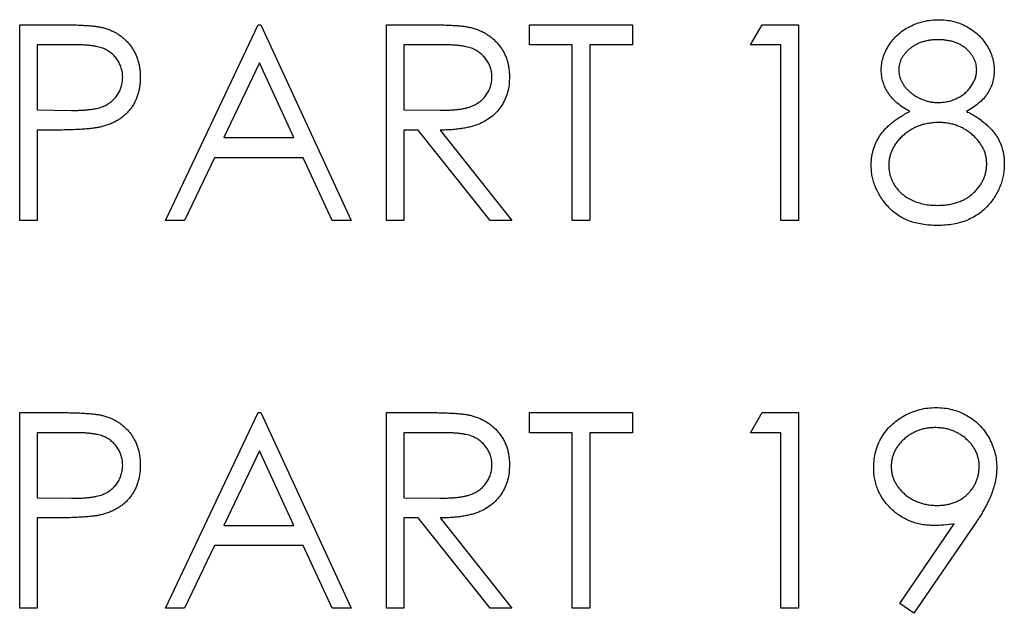
# Model space of a CAD drawing. Units: millimetres. Extents: x 4026 to 15281, y 3865 to 6854.
# Drawn here: x 4028 to 4044, y 6564 to 6573 of the extents above; entities that cross this region are included whole.
import ezdxf

# ---------------------------------------------------------------- set-up
doc = ezdxf.new("R2010")
doc.units = ezdxf.units.MM
doc.header["$LTSCALE"] = 15
doc.header["$MEASUREMENT"] = 0
doc.layers.add('CONST1', color=3, linetype='Continuous')

msp = doc.modelspace()

# ---------------------------------------------------------------- linework, layer by layer
at = {"layer": 'CONST1'}
for p, q in [((4028.015, 6573.077), (4028.638, 6573.077)), ((4028.015, 6569.902), (4028.015, 6573.077)), ((4030.376, 6569.902), (4031.882, 6573.077)), ((4031.882, 6573.077), (4031.923, 6573.077)), ((4031.923, 6573.077), (4033.388, 6569.902)), ((4033.958, 6569.902), (4033.958, 6573.077)), ((4033.958, 6573.077), (4034.594, 6573.077)), ((4036.278, 6572.751), (4036.278, 6573.077)), ((4036.278, 6573.077), (4037.947, 6573.077)), ((4037.947, 6573.077), (4037.947, 6572.751)), ((4039.86, 6572.751), (4040.047, 6573.077)), ((4040.047, 6573.077), (4040.634, 6573.077)), ((4040.634, 6573.077), (4040.634, 6569.902)), ((4028.3, 6572.751), (4028.3, 6571.693)), ((4028.881, 6572.751), (4028.3, 6572.751)), ((4034.243, 6572.751), (4034.243, 6571.693)), ((4034.838, 6572.751), (4034.243, 6572.751)), ((4036.97, 6572.751), (4036.278, 6572.751)), ((4036.97, 6569.902), (4036.97, 6572.751)), ((4037.255, 6572.751), (4037.255, 6569.902)), ((4037.947, 6572.751), (4037.255, 6572.751)), ((4040.349, 6572.751), (4039.86, 6572.751)), ((4040.349, 6569.902), (4040.349, 6572.751)), ((4031.899, 6572.458), (4031.324, 6571.245)), ((4032.459, 6571.245), (4031.899, 6572.458)), ((4028.3, 6571.693), (4028.856, 6571.686)), ((4034.243, 6571.693), (4034.824, 6571.688)), ((4028.3, 6571.367), (4028.3, 6569.902)), ((4028.527, 6571.367), (4028.3, 6571.367)), ((4034.475, 6571.367), (4034.243, 6571.367)), ((4034.243, 6571.367), (4034.243, 6569.902)), ((4035.641, 6569.902), (4034.475, 6571.367)), ((4034.827, 6571.367), (4035.993, 6569.902)), ((4031.324, 6571.245), (4032.459, 6571.245)), ((4031.17, 6570.919), (4030.687, 6569.902)), ((4032.609, 6570.919), (4031.17, 6570.919)), ((4033.079, 6569.902), (4032.609, 6570.919)), ((4028.3, 6569.902), (4028.015, 6569.902)), ((4030.687, 6569.902), (4030.376, 6569.902)), ((4033.388, 6569.902), (4033.079, 6569.902)), ((4034.243, 6569.902), (4033.958, 6569.902)), ((4035.993, 6569.902), (4035.641, 6569.902)), ((4037.255, 6569.902), (4036.97, 6569.902)), ((4040.634, 6569.902), (4040.349, 6569.902)), ((4028.015, 6563.61), (4028.015, 6566.785)), ((4028.015, 6566.785), (4028.638, 6566.785)), ((4030.376, 6563.61), (4031.882, 6566.785)), ((4031.882, 6566.785), (4031.923, 6566.785)), ((4031.923, 6566.785), (4033.388, 6563.61)), ((4033.958, 6566.785), (4034.594, 6566.785)), ((4033.958, 6563.61), (4033.958, 6566.785)), ((4036.278, 6566.785), (4037.947, 6566.785)), ((4036.278, 6566.459), (4036.278, 6566.785)), ((4037.947, 6566.785), (4037.947, 6566.459)), ((4039.86, 6566.459), (4040.047, 6566.785)), ((4040.047, 6566.785), (4040.634, 6566.785)), ((4040.634, 6566.785), (4040.634, 6563.61)), ((4028.3, 6566.459), (4028.3, 6565.401)), ((4028.881, 6566.459), (4028.3, 6566.459)), ((4034.243, 6566.459), (4034.243, 6565.401)), ((4034.838, 6566.459), (4034.243, 6566.459)), ((4036.97, 6566.459), (4036.278, 6566.459)), ((4036.97, 6563.61), (4036.97, 6566.459)), ((4037.947, 6566.459), (4037.255, 6566.459)), ((4037.255, 6566.459), (4037.255, 6563.61)), ((4040.349, 6566.459), (4039.86, 6566.459)), ((4040.349, 6563.61), (4040.349, 6566.459)), ((4031.899, 6566.166), (4031.324, 6564.953)), ((4032.459, 6564.953), (4031.899, 6566.166)), ((4028.3, 6565.401), (4028.856, 6565.394)), ((4034.243, 6565.401), (4034.824, 6565.397)), ((4028.3, 6565.075), (4028.3, 6563.61)), ((4028.527, 6565.075), (4028.3, 6565.075)), ((4031.324, 6564.953), (4032.459, 6564.953)), ((4034.243, 6565.075), (4034.243, 6563.61)), ((4034.475, 6565.075), (4034.243, 6565.075)), ((4035.641, 6563.61), (4034.475, 6565.075)), ((4034.827, 6565.075), (4035.993, 6563.61)), ((4042.279, 6563.687), (4043.161, 6564.978)), ((4043.484, 6564.958), (4042.506, 6563.529)), ((4031.17, 6564.628), (4030.687, 6563.61)), ((4032.609, 6564.628), (4031.17, 6564.628)), ((4033.079, 6563.61), (4032.609, 6564.628)), ((4042.506, 6563.529), (4042.279, 6563.687)), ((4028.3, 6563.61), (4028.015, 6563.61)), ((4030.687, 6563.61), (4030.376, 6563.61)), ((4033.388, 6563.61), (4033.079, 6563.61)), ((4034.243, 6563.61), (4033.958, 6563.61)), ((4035.993, 6563.61), (4035.641, 6563.61)), ((4037.255, 6563.61), (4036.97, 6563.61)), ((4040.634, 6563.61), (4040.349, 6563.61))]:
    msp.add_line(p, q, dxfattribs=at)
for points, knots in [([(4041.977, 6572.343), (4041.979, 6572.377), (4041.982, 6572.445), (4042.006, 6572.546), (4042.045, 6572.646), (4042.098, 6572.743), (4042.165, 6572.835), (4042.245, 6572.917), (4042.336, 6572.989), (4042.438, 6573.049), (4042.548, 6573.098), (4042.664, 6573.132), (4042.784, 6573.154), (4042.866, 6573.157), (4042.908, 6573.158)], [0, 0, 0, 0, 0.0740584, 0.1488704, 0.2266677, 0.3077348, 0.3911572, 0.4739294, 0.5579278, 0.6449893, 0.7333641, 0.821092, 0.9092872, 1, 1, 1, 1]), ([(4042.908, 6573.158), (4042.948, 6573.157), (4043.028, 6573.154), (4043.145, 6573.133), (4043.257, 6573.097), (4043.363, 6573.048), (4043.462, 6572.988), (4043.55, 6572.915), (4043.627, 6572.833), (4043.691, 6572.741), (4043.744, 6572.644), (4043.781, 6572.543), (4043.804, 6572.44), (4043.807, 6572.37), (4043.809, 6572.335)], [0, 0, 0, 0, 0.08941, 0.176306, 0.262626, 0.349446, 0.435498, 0.518928, 0.601355, 0.684256, 0.765807, 0.844877, 0.92228, 1, 1, 1, 1]), ([(4028.638, 6573.077), (4028.681, 6573.077), (4028.763, 6573.077), (4028.88, 6573.074), (4028.987, 6573.07), (4029.083, 6573.065), (4029.168, 6573.059), (4029.242, 6573.051), (4029.306, 6573.042), (4029.344, 6573.033), (4029.361, 6573.029)], [0, 0, 0, 0, 0.176956, 0.339055, 0.486318, 0.618781, 0.735619, 0.838742, 0.926457, 1, 1, 1, 1]), ([(4029.361, 6573.029), (4029.383, 6573.023), (4029.426, 6573.011), (4029.489, 6572.987), (4029.548, 6572.959), (4029.605, 6572.927), (4029.658, 6572.89), (4029.708, 6572.848), (4029.756, 6572.802), (4029.799, 6572.752), (4029.84, 6572.698), (4029.874, 6572.641), (4029.903, 6572.58), (4029.928, 6572.515), (4029.946, 6572.447), (4029.959, 6572.376), (4029.968, 6572.302), (4029.969, 6572.251), (4029.969, 6572.225)], [0, 0, 0, 0, 0.062481, 0.12349, 0.183411, 0.243153, 0.302127, 0.36171, 0.421842, 0.482932, 0.544552, 0.605681, 0.66768, 0.729984, 0.794551, 0.860346, 0.928907, 1, 1, 1, 1]), ([(4034.594, 6573.077), (4034.636, 6573.077), (4034.717, 6573.076), (4034.834, 6573.075), (4034.94, 6573.07), (4035.035, 6573.067), (4035.12, 6573.06), (4035.194, 6573.053), (4035.257, 6573.045), (4035.296, 6573.037), (4035.313, 6573.033)], [0, 0, 0, 0, 0.176258, 0.338434, 0.484822, 0.617158, 0.734698, 0.837385, 0.926372, 1, 1, 1, 1]), ([(4035.313, 6573.033), (4035.336, 6573.028), (4035.382, 6573.016), (4035.448, 6572.992), (4035.511, 6572.965), (4035.571, 6572.932), (4035.627, 6572.894), (4035.68, 6572.852), (4035.73, 6572.806), (4035.775, 6572.754), (4035.818, 6572.7), (4035.854, 6572.641), (4035.885, 6572.58), (4035.909, 6572.515), (4035.929, 6572.448), (4035.943, 6572.377), (4035.951, 6572.303), (4035.952, 6572.253), (4035.953, 6572.228)], [0, 0, 0, 0, 0.064217, 0.127064, 0.188745, 0.249132, 0.309453, 0.369827, 0.43065, 0.492352, 0.554072, 0.61569, 0.676798, 0.738439, 0.801317, 0.865185, 0.931641, 1, 1, 1, 1]), ([(4042.892, 6572.833), (4042.869, 6572.832), (4042.826, 6572.831), (4042.762, 6572.825), (4042.701, 6572.813), (4042.643, 6572.797), (4042.588, 6572.776), (4042.536, 6572.751), (4042.487, 6572.721), (4042.441, 6572.687), (4042.399, 6572.65), (4042.362, 6572.611), (4042.332, 6572.57), (4042.306, 6572.528), (4042.287, 6572.482), (4042.273, 6572.436), (4042.263, 6572.388), (4042.262, 6572.356), (4042.262, 6572.339)], [0, 0, 0, 0, 0.0752433, 0.1472088, 0.2164471, 0.284025, 0.3506554, 0.4150313, 0.4796298, 0.5446516, 0.6080442, 0.6678276, 0.7251142, 0.7809917, 0.835527, 0.8894382, 0.9440721, 1, 1, 1, 1]), ([(4043.524, 6572.345), (4043.523, 6572.36), (4043.522, 6572.39), (4043.515, 6572.435), (4043.501, 6572.478), (4043.484, 6572.52), (4043.461, 6572.562), (4043.433, 6572.602), (4043.4, 6572.642), (4043.362, 6572.68), (4043.319, 6572.716), (4043.272, 6572.747), (4043.22, 6572.774), (4043.163, 6572.796), (4043.101, 6572.812), (4043.036, 6572.824), (4042.965, 6572.831), (4042.917, 6572.832), (4042.892, 6572.833)], [0, 0, 0, 0, 0.050902, 0.101034, 0.151084, 0.203062, 0.256248, 0.310847, 0.368769, 0.430015, 0.49252, 0.556049, 0.621996, 0.690192, 0.761385, 0.836356, 0.915487, 1, 1, 1, 1]), ([(4029.684, 6572.224), (4029.683, 6572.249), (4029.681, 6572.3), (4029.664, 6572.374), (4029.635, 6572.445), (4029.596, 6572.512), (4029.548, 6572.572), (4029.492, 6572.624), (4029.429, 6572.666), (4029.37, 6572.693), (4029.318, 6572.709), (4029.273, 6572.721), (4029.222, 6572.73), (4029.164, 6572.738), (4029.102, 6572.744), (4029.033, 6572.748), (4028.959, 6572.751), (4028.908, 6572.751), (4028.881, 6572.751)], [0, 0, 0, 0, 0.070044, 0.139238, 0.208197, 0.279173, 0.349987, 0.418354, 0.48761, 0.557411, 0.59533, 0.637964, 0.685913, 0.738185, 0.796103, 0.858517, 0.926658, 1, 1, 1, 1]), ([(4035.668, 6572.228), (4035.667, 6572.254), (4035.665, 6572.304), (4035.647, 6572.378), (4035.617, 6572.448), (4035.577, 6572.514), (4035.528, 6572.573), (4035.47, 6572.624), (4035.406, 6572.666), (4035.346, 6572.693), (4035.292, 6572.709), (4035.246, 6572.721), (4035.193, 6572.73), (4035.134, 6572.738), (4035.069, 6572.744), (4034.997, 6572.748), (4034.92, 6572.751), (4034.866, 6572.751), (4034.838, 6572.751)], [0, 0, 0, 0, 0.068814, 0.136365, 0.204019, 0.273064, 0.342913, 0.410965, 0.479169, 0.549308, 0.587652, 0.630647, 0.678879, 0.731934, 0.791111, 0.855283, 0.925086, 1, 1, 1, 1]), ([(4042.441, 6571.67), (4042.404, 6571.691), (4042.333, 6571.729), (4042.238, 6571.801), (4042.157, 6571.878), (4042.092, 6571.963), (4042.04, 6572.053), (4042.005, 6572.147), (4041.981, 6572.244), (4041.978, 6572.31), (4041.977, 6572.343)], [0, 0, 0, 0, 0.14586, 0.282426, 0.41085, 0.535029, 0.654701, 0.770133, 0.884556, 1, 1, 1, 1]), ([(4042.262, 6572.339), (4042.263, 6572.322), (4042.264, 6572.29), (4042.273, 6572.241), (4042.288, 6572.194), (4042.31, 6572.148), (4042.337, 6572.103), (4042.37, 6572.059), (4042.409, 6572.017), (4042.454, 6571.976), (4042.502, 6571.938), (4042.554, 6571.905), (4042.607, 6571.878), (4042.662, 6571.855), (4042.72, 6571.837), (4042.779, 6571.824), (4042.841, 6571.816), (4042.882, 6571.815), (4042.903, 6571.815)], [0, 0, 0, 0, 0.054564, 0.107826, 0.161924, 0.21751, 0.274498, 0.334815, 0.397555, 0.464755, 0.532901, 0.600097, 0.665354, 0.731084, 0.796883, 0.863292, 0.930831, 1, 1, 1, 1]), ([(4042.903, 6571.815), (4042.93, 6571.816), (4042.984, 6571.817), (4043.063, 6571.832), (4043.14, 6571.855), (4043.214, 6571.886), (4043.283, 6571.926), (4043.345, 6571.973), (4043.398, 6572.028), (4043.443, 6572.087), (4043.478, 6572.151), (4043.505, 6572.215), (4043.521, 6572.28), (4043.523, 6572.324), (4043.524, 6572.345)], [0, 0, 0, 0, 0.0896899, 0.178494, 0.2668378, 0.3565582, 0.4453342, 0.5308058, 0.6140762, 0.6977071, 0.7791419, 0.8553536, 0.9285568, 1, 1, 1, 1]), ([(4043.809, 6572.335), (4043.807, 6572.3), (4043.805, 6572.232), (4043.783, 6572.134), (4043.747, 6572.041), (4043.698, 6571.954), (4043.633, 6571.874), (4043.555, 6571.799), (4043.463, 6571.73), (4043.394, 6571.691), (4043.358, 6571.67)], [0, 0, 0, 0, 0.121904, 0.239413, 0.35541, 0.472091, 0.592859, 0.718703, 0.854892, 1, 1, 1, 1]), ([(4028.856, 6571.686), (4028.883, 6571.686), (4028.936, 6571.686), (4029.011, 6571.689), (4029.081, 6571.694), (4029.146, 6571.7), (4029.205, 6571.708), (4029.258, 6571.717), (4029.306, 6571.73), (4029.361, 6571.747), (4029.423, 6571.776), (4029.49, 6571.818), (4029.547, 6571.871), (4029.596, 6571.931), (4029.635, 6571.998), (4029.664, 6572.07), (4029.681, 6572.146), (4029.683, 6572.198), (4029.684, 6572.224)], [0, 0, 0, 0, 0.072538, 0.140034, 0.202496, 0.260575, 0.313228, 0.361583, 0.404878, 0.444127, 0.5164, 0.586507, 0.655085, 0.724384, 0.793974, 0.861638, 0.930111, 1, 1, 1, 1]), ([(4029.969, 6572.225), (4029.969, 6572.199), (4029.968, 6572.148), (4029.959, 6572.073), (4029.947, 6572.002), (4029.928, 6571.934), (4029.904, 6571.87), (4029.875, 6571.809), (4029.841, 6571.751), (4029.801, 6571.698), (4029.757, 6571.648), (4029.709, 6571.602), (4029.657, 6571.561), (4029.6, 6571.524), (4029.54, 6571.491), (4029.475, 6571.463), (4029.407, 6571.438), (4029.36, 6571.426), (4029.336, 6571.419)], [0, 0, 0, 0, 0.070119, 0.137192, 0.202016, 0.264631, 0.326117, 0.38601, 0.445812, 0.505298, 0.564633, 0.624283, 0.683902, 0.743953, 0.805388, 0.868388, 0.933084, 1, 1, 1, 1]), ([(4034.824, 6571.688), (4034.852, 6571.688), (4034.904, 6571.688), (4034.98, 6571.692), (4035.051, 6571.696), (4035.116, 6571.702), (4035.176, 6571.71), (4035.231, 6571.721), (4035.28, 6571.732), (4035.337, 6571.751), (4035.4, 6571.78), (4035.47, 6571.822), (4035.529, 6571.875), (4035.578, 6571.936), (4035.618, 6572.003), (4035.647, 6572.075), (4035.665, 6572.15), (4035.667, 6572.202), (4035.668, 6572.228)], [0, 0, 0, 0, 0.071668, 0.138913, 0.201185, 0.259124, 0.312255, 0.360682, 0.405086, 0.445102, 0.518778, 0.589462, 0.658462, 0.727283, 0.796322, 0.863175, 0.930949, 1, 1, 1, 1]), ([(4035.953, 6572.228), (4035.951, 6572.185), (4035.949, 6572.103), (4035.925, 6571.983), (4035.885, 6571.871), (4035.83, 6571.768), (4035.76, 6571.674), (4035.677, 6571.592), (4035.579, 6571.524), (4035.488, 6571.476), (4035.407, 6571.446), (4035.341, 6571.424), (4035.269, 6571.408), (4035.191, 6571.393), (4035.108, 6571.382), (4035.019, 6571.373), (4034.925, 6571.368), (4034.86, 6571.368), (4034.827, 6571.367)], [0, 0, 0, 0, 0.0787802, 0.1537206, 0.2267135, 0.2991912, 0.37119, 0.4430064, 0.5166892, 0.5932172, 0.6338729, 0.6769891, 0.7228995, 0.7719586, 0.8242113, 0.8793787, 0.9379481, 1, 1, 1, 1]), ([(4041.814, 6570.8), (4041.815, 6570.823), (4041.816, 6570.867), (4041.823, 6570.932), (4041.835, 6570.995), (4041.85, 6571.057), (4041.871, 6571.117), (4041.897, 6571.175), (4041.927, 6571.232), (4041.961, 6571.287), (4042.002, 6571.34), (4042.047, 6571.392), (4042.099, 6571.442), (4042.156, 6571.491), (4042.219, 6571.539), (4042.288, 6571.584), (4042.361, 6571.63), (4042.414, 6571.657), (4042.441, 6571.67)], [0, 0, 0, 0, 0.058854, 0.116315, 0.172675, 0.22878, 0.28458, 0.340257, 0.39663, 0.453507, 0.512318, 0.572648, 0.636022, 0.702363, 0.771483, 0.844184, 0.92007, 1, 1, 1, 1]), ([(4043.358, 6571.67), (4043.384, 6571.657), (4043.435, 6571.631), (4043.507, 6571.588), (4043.573, 6571.543), (4043.634, 6571.498), (4043.69, 6571.451), (4043.74, 6571.402), (4043.786, 6571.352), (4043.825, 6571.301), (4043.86, 6571.248), (4043.89, 6571.193), (4043.915, 6571.136), (4043.935, 6571.078), (4043.952, 6571.017), (4043.964, 6570.955), (4043.97, 6570.892), (4043.971, 6570.848), (4043.972, 6570.827)], [0, 0, 0, 0, 0.079525, 0.1551, 0.22722, 0.295911, 0.362056, 0.42552, 0.485813, 0.544495, 0.60146, 0.657841, 0.713974, 0.769468, 0.82613, 0.882885, 0.940701, 1, 1, 1, 1]), ([(4042.91, 6571.489), (4042.882, 6571.489), (4042.826, 6571.488), (4042.745, 6571.477), (4042.667, 6571.462), (4042.593, 6571.438), (4042.522, 6571.408), (4042.455, 6571.372), (4042.391, 6571.329), (4042.331, 6571.28), (4042.277, 6571.228), (4042.23, 6571.172), (4042.189, 6571.114), (4042.157, 6571.053), (4042.13, 6570.991), (4042.113, 6570.926), (4042.101, 6570.859), (4042.1, 6570.814), (4042.099, 6570.791)], [0, 0, 0, 0, 0.071269, 0.139812, 0.206497, 0.271535, 0.336082, 0.400528, 0.464984, 0.53005, 0.594423, 0.655583, 0.714849, 0.772115, 0.828999, 0.885122, 0.942079, 1, 1, 1, 1]), ([(4043.687, 6570.821), (4043.686, 6570.842), (4043.684, 6570.885), (4043.674, 6570.948), (4043.656, 6571.01), (4043.631, 6571.069), (4043.598, 6571.126), (4043.559, 6571.182), (4043.512, 6571.236), (4043.459, 6571.287), (4043.402, 6571.334), (4043.34, 6571.376), (4043.276, 6571.411), (4043.208, 6571.439), (4043.138, 6571.462), (4043.064, 6571.478), (4042.988, 6571.488), (4042.936, 6571.489), (4042.91, 6571.489)], [0, 0, 0, 0, 0.057339, 0.113063, 0.169181, 0.225775, 0.283826, 0.343454, 0.405907, 0.471392, 0.538003, 0.603064, 0.667602, 0.732225, 0.797005, 0.863048, 0.930357, 1, 1, 1, 1]), ([(4029.336, 6571.419), (4029.316, 6571.415), (4029.272, 6571.406), (4029.2, 6571.395), (4029.117, 6571.387), (4029.021, 6571.38), (4028.915, 6571.374), (4028.796, 6571.37), (4028.666, 6571.367), (4028.575, 6571.367), (4028.527, 6571.367)], [0, 0, 0, 0, 0.0751731, 0.1647463, 0.2680169, 0.3859119, 0.5177895, 0.663691, 0.8244132, 1, 1, 1, 1]), ([(4042.888, 6569.82), (4042.846, 6569.821), (4042.763, 6569.823), (4042.642, 6569.837), (4042.529, 6569.861), (4042.424, 6569.894), (4042.328, 6569.937), (4042.239, 6569.991), (4042.158, 6570.053), (4042.086, 6570.125), (4042.023, 6570.202), (4041.967, 6570.282), (4041.92, 6570.364), (4041.881, 6570.447), (4041.851, 6570.533), (4041.83, 6570.62), (4041.817, 6570.71), (4041.815, 6570.77), (4041.814, 6570.8)], [0, 0, 0, 0, 0.078556, 0.152863, 0.22356, 0.290375, 0.355403, 0.418291, 0.480389, 0.543073, 0.604924, 0.664398, 0.721943, 0.778375, 0.83383, 0.888861, 0.944089, 1, 1, 1, 1]), ([(4042.099, 6570.791), (4042.1, 6570.762), (4042.103, 6570.706), (4042.122, 6570.622), (4042.154, 6570.541), (4042.197, 6570.464), (4042.251, 6570.391), (4042.317, 6570.328), (4042.392, 6570.272), (4042.477, 6570.226), (4042.571, 6570.19), (4042.672, 6570.165), (4042.779, 6570.148), (4042.854, 6570.147), (4042.892, 6570.146)], [0, 0, 0, 0, 0.074898, 0.148596, 0.224471, 0.302323, 0.381919, 0.461149, 0.542417, 0.626716, 0.714597, 0.804903, 0.900127, 1, 1, 1, 1]), ([(4042.892, 6570.146), (4042.921, 6570.147), (4042.979, 6570.148), (4043.064, 6570.157), (4043.143, 6570.173), (4043.218, 6570.196), (4043.289, 6570.223), (4043.354, 6570.259), (4043.416, 6570.299), (4043.471, 6570.347), (4043.522, 6570.398), (4043.565, 6570.453), (4043.604, 6570.508), (4043.633, 6570.567), (4043.657, 6570.627), (4043.674, 6570.69), (4043.685, 6570.754), (4043.686, 6570.798), (4043.687, 6570.821)], [0, 0, 0, 0, 0.076559, 0.149161, 0.218827, 0.285567, 0.350313, 0.414125, 0.477179, 0.540368, 0.602202, 0.662034, 0.719934, 0.775907, 0.831115, 0.886667, 0.942552, 1, 1, 1, 1]), ([(4043.972, 6570.827), (4043.971, 6570.796), (4043.97, 6570.735), (4043.957, 6570.646), (4043.939, 6570.559), (4043.913, 6570.475), (4043.879, 6570.394), (4043.837, 6570.316), (4043.789, 6570.24), (4043.751, 6570.193), (4043.731, 6570.169)], [0, 0, 0, 0, 0.128158, 0.253673, 0.377325, 0.499385, 0.622918, 0.745839, 0.871395, 1, 1, 1, 1]), ([(4043.731, 6570.169), (4043.706, 6570.141), (4043.656, 6570.086), (4043.57, 6570.014), (4043.475, 6569.954), (4043.373, 6569.905), (4043.263, 6569.867), (4043.145, 6569.839), (4043.019, 6569.824), (4042.933, 6569.821), (4042.888, 6569.82)], [0, 0, 0, 0, 0.1192835, 0.2370929, 0.354796, 0.4745763, 0.5974601, 0.7249262, 0.8588832, 1, 1, 1, 1]), ([(4041.855, 6565.894), (4041.857, 6565.938), (4041.86, 6566.026), (4041.884, 6566.153), (4041.925, 6566.273), (4041.982, 6566.387), (4042.054, 6566.491), (4042.14, 6566.585), (4042.241, 6566.667), (4042.353, 6566.738), (4042.474, 6566.795), (4042.6, 6566.837), (4042.732, 6566.862), (4042.821, 6566.865), (4042.866, 6566.866)], [0, 0, 0, 0, 0.085249, 0.167327, 0.248175, 0.328829, 0.409908, 0.490584, 0.572993, 0.658265, 0.744222, 0.82906, 0.913938, 1, 1, 1, 1]), ([(4042.866, 6566.866), (4042.91, 6566.865), (4042.996, 6566.862), (4043.124, 6566.838), (4043.247, 6566.797), (4043.363, 6566.741), (4043.471, 6566.671), (4043.568, 6566.587), (4043.651, 6566.49), (4043.722, 6566.382), (4043.779, 6566.266), (4043.82, 6566.144), (4043.845, 6566.019), (4043.848, 6565.934), (4043.85, 6565.891)], [0, 0, 0, 0, 0.0855321, 0.1690034, 0.2519432, 0.335682, 0.4194086, 0.5012649, 0.5837029, 0.6680004, 0.7519187, 0.8345977, 0.9165257, 1, 1, 1, 1]), ([(4028.638, 6566.785), (4028.681, 6566.785), (4028.763, 6566.785), (4028.88, 6566.782), (4028.987, 6566.779), (4029.083, 6566.773), (4029.168, 6566.767), (4029.242, 6566.759), (4029.306, 6566.75), (4029.344, 6566.741), (4029.361, 6566.737)], [0, 0, 0, 0, 0.1769558, 0.3390551, 0.4863182, 0.6187809, 0.7356188, 0.8387425, 0.9264571, 1, 1, 1, 1]), ([(4029.361, 6566.737), (4029.383, 6566.731), (4029.426, 6566.719), (4029.489, 6566.696), (4029.548, 6566.668), (4029.605, 6566.635), (4029.658, 6566.598), (4029.708, 6566.557), (4029.756, 6566.511), (4029.799, 6566.46), (4029.84, 6566.407), (4029.874, 6566.349), (4029.903, 6566.288), (4029.928, 6566.224), (4029.946, 6566.156), (4029.959, 6566.085), (4029.968, 6566.01), (4029.969, 6565.959), (4029.969, 6565.933)], [0, 0, 0, 0, 0.062481, 0.12349, 0.183411, 0.243153, 0.302127, 0.36171, 0.421842, 0.482932, 0.544552, 0.605681, 0.66768, 0.729984, 0.794551, 0.860346, 0.928907, 1, 1, 1, 1]), ([(4034.594, 6566.785), (4034.636, 6566.785), (4034.717, 6566.785), (4034.834, 6566.783), (4034.94, 6566.779), (4035.035, 6566.775), (4035.12, 6566.768), (4035.194, 6566.762), (4035.257, 6566.753), (4035.296, 6566.745), (4035.313, 6566.742)], [0, 0, 0, 0, 0.176258, 0.338434, 0.484822, 0.617158, 0.734698, 0.837385, 0.926372, 1, 1, 1, 1]), ([(4035.313, 6566.742), (4035.336, 6566.736), (4035.382, 6566.725), (4035.448, 6566.701), (4035.511, 6566.673), (4035.571, 6566.64), (4035.627, 6566.603), (4035.68, 6566.56), (4035.73, 6566.514), (4035.775, 6566.462), (4035.818, 6566.408), (4035.854, 6566.349), (4035.885, 6566.288), (4035.909, 6566.223), (4035.929, 6566.156), (4035.943, 6566.085), (4035.951, 6566.012), (4035.952, 6565.961), (4035.953, 6565.936)], [0, 0, 0, 0, 0.064217, 0.127064, 0.188745, 0.249132, 0.309453, 0.369827, 0.43065, 0.492352, 0.554072, 0.61569, 0.676798, 0.738439, 0.801317, 0.865185, 0.931641, 1, 1, 1, 1]), ([(4029.684, 6565.932), (4029.683, 6565.958), (4029.681, 6566.008), (4029.664, 6566.083), (4029.635, 6566.154), (4029.596, 6566.22), (4029.548, 6566.28), (4029.492, 6566.332), (4029.429, 6566.374), (4029.37, 6566.401), (4029.318, 6566.418), (4029.273, 6566.429), (4029.222, 6566.438), (4029.164, 6566.446), (4029.102, 6566.452), (4029.033, 6566.457), (4028.959, 6566.459), (4028.908, 6566.459), (4028.881, 6566.459)], [0, 0, 0, 0, 0.070044, 0.139238, 0.208197, 0.279173, 0.349987, 0.418354, 0.48761, 0.557411, 0.59533, 0.637964, 0.685913, 0.738185, 0.796103, 0.858517, 0.926658, 1, 1, 1, 1]), ([(4035.668, 6565.937), (4035.667, 6565.962), (4035.665, 6566.013), (4035.647, 6566.087), (4035.617, 6566.157), (4035.577, 6566.222), (4035.528, 6566.282), (4035.47, 6566.332), (4035.406, 6566.374), (4035.346, 6566.401), (4035.292, 6566.418), (4035.246, 6566.429), (4035.193, 6566.439), (4035.134, 6566.446), (4035.069, 6566.452), (4034.997, 6566.457), (4034.92, 6566.459), (4034.866, 6566.459), (4034.838, 6566.459)], [0, 0, 0, 0, 0.068814, 0.136365, 0.204019, 0.273064, 0.342913, 0.410965, 0.479169, 0.549308, 0.587652, 0.630647, 0.678879, 0.731934, 0.791111, 0.855283, 0.925086, 1, 1, 1, 1]), ([(4042.851, 6566.541), (4042.827, 6566.54), (4042.779, 6566.539), (4042.709, 6566.531), (4042.642, 6566.516), (4042.578, 6566.495), (4042.516, 6566.469), (4042.457, 6566.437), (4042.4, 6566.4), (4042.348, 6566.357), (4042.298, 6566.31), (4042.257, 6566.26), (4042.221, 6566.207), (4042.191, 6566.153), (4042.168, 6566.095), (4042.151, 6566.036), (4042.142, 6565.974), (4042.14, 6565.931), (4042.14, 6565.91)], [0, 0, 0, 0, 0.068712, 0.134812, 0.199538, 0.263335, 0.326747, 0.390328, 0.454126, 0.519203, 0.58351, 0.645497, 0.70529, 0.763488, 0.821856, 0.880004, 0.939108, 1, 1, 1, 1]), ([(4043.565, 6565.91), (4043.564, 6565.931), (4043.563, 6565.974), (4043.553, 6566.036), (4043.536, 6566.095), (4043.514, 6566.153), (4043.484, 6566.207), (4043.448, 6566.26), (4043.405, 6566.31), (4043.356, 6566.357), (4043.304, 6566.4), (4043.247, 6566.437), (4043.188, 6566.469), (4043.126, 6566.495), (4043.061, 6566.516), (4042.994, 6566.531), (4042.923, 6566.539), (4042.875, 6566.54), (4042.851, 6566.541)], [0, 0, 0, 0, 0.06076, 0.119735, 0.177757, 0.235999, 0.29407, 0.353733, 0.415973, 0.48014, 0.545076, 0.608735, 0.672178, 0.735453, 0.799112, 0.864284, 0.930837, 1, 1, 1, 1]), ([(4028.856, 6565.394), (4028.883, 6565.394), (4028.936, 6565.394), (4029.011, 6565.398), (4029.081, 6565.402), (4029.146, 6565.408), (4029.205, 6565.417), (4029.258, 6565.425), (4029.306, 6565.438), (4029.361, 6565.455), (4029.423, 6565.484), (4029.49, 6565.526), (4029.547, 6565.58), (4029.596, 6565.64), (4029.635, 6565.707), (4029.664, 6565.779), (4029.681, 6565.854), (4029.683, 6565.906), (4029.684, 6565.932)], [0, 0, 0, 0, 0.072538, 0.140034, 0.202496, 0.260575, 0.313228, 0.361583, 0.404878, 0.444127, 0.5164, 0.586507, 0.655085, 0.724384, 0.793974, 0.861638, 0.930111, 1, 1, 1, 1]), ([(4029.969, 6565.933), (4029.969, 6565.907), (4029.968, 6565.856), (4029.959, 6565.782), (4029.947, 6565.71), (4029.928, 6565.642), (4029.904, 6565.578), (4029.875, 6565.517), (4029.841, 6565.46), (4029.801, 6565.406), (4029.757, 6565.356), (4029.709, 6565.311), (4029.657, 6565.269), (4029.6, 6565.232), (4029.54, 6565.2), (4029.475, 6565.171), (4029.407, 6565.147), (4029.36, 6565.134), (4029.336, 6565.128)], [0, 0, 0, 0, 0.070119, 0.137192, 0.202016, 0.264631, 0.326117, 0.38601, 0.445812, 0.505298, 0.564633, 0.624283, 0.683902, 0.743953, 0.805388, 0.868388, 0.933084, 1, 1, 1, 1]), ([(4034.824, 6565.397), (4034.852, 6565.397), (4034.904, 6565.397), (4034.98, 6565.4), (4035.051, 6565.404), (4035.116, 6565.411), (4035.176, 6565.419), (4035.231, 6565.429), (4035.28, 6565.441), (4035.337, 6565.459), (4035.4, 6565.488), (4035.47, 6565.53), (4035.529, 6565.584), (4035.578, 6565.644), (4035.618, 6565.711), (4035.647, 6565.783), (4035.665, 6565.859), (4035.667, 6565.91), (4035.668, 6565.937)], [0, 0, 0, 0, 0.071668, 0.138913, 0.201185, 0.259124, 0.312255, 0.360682, 0.405086, 0.445102, 0.518778, 0.589462, 0.658462, 0.727283, 0.796322, 0.863175, 0.930949, 1, 1, 1, 1]), ([(4035.953, 6565.936), (4035.951, 6565.894), (4035.949, 6565.811), (4035.925, 6565.691), (4035.885, 6565.58), (4035.83, 6565.476), (4035.76, 6565.383), (4035.677, 6565.301), (4035.579, 6565.232), (4035.488, 6565.184), (4035.407, 6565.154), (4035.341, 6565.133), (4035.269, 6565.116), (4035.191, 6565.101), (4035.108, 6565.09), (4035.019, 6565.082), (4034.925, 6565.077), (4034.86, 6565.076), (4034.827, 6565.075)], [0, 0, 0, 0, 0.0787802, 0.1537206, 0.2267135, 0.2991912, 0.37119, 0.4430064, 0.5166892, 0.5932172, 0.6338729, 0.6769891, 0.7228995, 0.7719586, 0.8242113, 0.8793787, 0.9379481, 1, 1, 1, 1]), ([(4042.14, 6565.91), (4042.14, 6565.888), (4042.142, 6565.846), (4042.152, 6565.784), (4042.169, 6565.724), (4042.193, 6565.667), (4042.224, 6565.612), (4042.262, 6565.56), (4042.306, 6565.51), (4042.356, 6565.463), (4042.411, 6565.419), (4042.47, 6565.382), (4042.532, 6565.35), (4042.596, 6565.324), (4042.663, 6565.304), (4042.733, 6565.289), (4042.806, 6565.281), (4042.855, 6565.28), (4042.88, 6565.279)], [0, 0, 0, 0, 0.05954, 0.117423, 0.17444, 0.231734, 0.289722, 0.3492, 0.410516, 0.47508, 0.540094, 0.604444, 0.668697, 0.73211, 0.796739, 0.862906, 0.930462, 1, 1, 1, 1]), ([(4042.88, 6565.279), (4042.905, 6565.28), (4042.955, 6565.281), (4043.027, 6565.289), (4043.095, 6565.304), (4043.159, 6565.324), (4043.22, 6565.35), (4043.276, 6565.381), (4043.329, 6565.42), (4043.378, 6565.462), (4043.421, 6565.51), (4043.46, 6565.56), (4043.492, 6565.612), (4043.518, 6565.667), (4043.54, 6565.724), (4043.554, 6565.784), (4043.562, 6565.846), (4043.564, 6565.888), (4043.565, 6565.91)], [0, 0, 0, 0, 0.072713, 0.141547, 0.208363, 0.272462, 0.33539, 0.397711, 0.459383, 0.522098, 0.584315, 0.644392, 0.703345, 0.761509, 0.82003, 0.878517, 0.938265, 1, 1, 1, 1]), ([(4042.827, 6564.953), (4042.794, 6564.954), (4042.729, 6564.956), (4042.632, 6564.969), (4042.54, 6564.99), (4042.452, 6565.02), (4042.367, 6565.058), (4042.286, 6565.105), (4042.209, 6565.16), (4042.137, 6565.224), (4042.071, 6565.293), (4042.013, 6565.367), (4041.964, 6565.446), (4041.924, 6565.527), (4041.893, 6565.614), (4041.871, 6565.704), (4041.857, 6565.798), (4041.856, 6565.862), (4041.855, 6565.894)], [0, 0, 0, 0, 0.066295, 0.130131, 0.192862, 0.25436, 0.31591, 0.377338, 0.440205, 0.504175, 0.568034, 0.630228, 0.690861, 0.751422, 0.811466, 0.87275, 0.935391, 1, 1, 1, 1]), ([(4043.85, 6565.891), (4043.848, 6565.857), (4043.846, 6565.79), (4043.831, 6565.687), (4043.805, 6565.582), (4043.776, 6565.494), (4043.748, 6565.421), (4043.721, 6565.363), (4043.692, 6565.302), (4043.657, 6565.239), (4043.62, 6565.172), (4043.579, 6565.103), (4043.533, 6565.031), (4043.5, 6564.983), (4043.484, 6564.958)], [0, 0, 0, 0, 0.09832, 0.199417, 0.305603, 0.416162, 0.474582, 0.537006, 0.603857, 0.67409, 0.749417, 0.828253, 0.912054, 1, 1, 1, 1]), ([(4029.336, 6565.128), (4029.316, 6565.123), (4029.272, 6565.114), (4029.2, 6565.104), (4029.117, 6565.095), (4029.021, 6565.088), (4028.915, 6565.083), (4028.796, 6565.078), (4028.666, 6565.076), (4028.575, 6565.076), (4028.527, 6565.075)], [0, 0, 0, 0, 0.0751731, 0.1647463, 0.2680169, 0.3859119, 0.5177895, 0.663691, 0.8244132, 1, 1, 1, 1]), ([(4043.161, 6564.978), (4043.105, 6564.971), (4042.994, 6564.957), (4042.882, 6564.955), (4042.827, 6564.953)], [0, 0, 0, 0, 0.507858, 1, 1, 1, 1])]:
    msp.add_open_spline(points, degree=3, knots=knots, dxfattribs=at)

doc.saveas('drawing.dxf')
